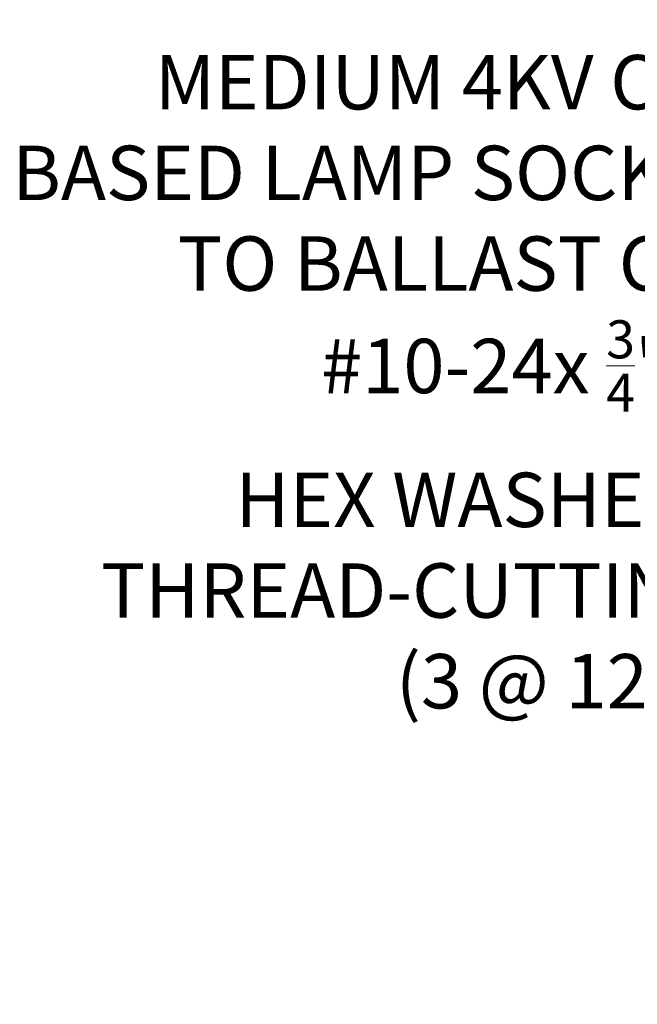
# Model space of a CAD drawing. Extents: x -45 to 67, y -10 to 62.
# Drawn here: x 26 to 35, y 23 to 38 of the extents above; entities that cross this region are included whole.
import ezdxf

# ---------------------------------------------------------------- set-up
doc = ezdxf.new("R2010")
doc.units = 0
doc.header["$MEASUREMENT"] = 0
doc.layers.get('DEFPOINTS').update_dxf_attribs({"linetype": 'CONTINUOUS'})
doc.layers.add('Text', color=7, linetype='CONTINUOUS', lineweight=15)
doc.styles.add('ROMAND', font='romand.shx', dxfattribs={"oblique": 15})
doc.dimstyles.new('ROMAND', dxfattribs={"dimscale": 4.5, "dimtxt": 0.125, "dimasz": 0.125, "dimexe": 0.0625, "dimexo": 0.0625, "dimgap": 0.0625, "dimtad": 0, "dimtih": 1, "dimtoh": 1, "dimdec": 3, "dimzin": 0, "dimdsep": 46, "dimlunit": 4, "dimtxsty": 'ROMAND', "dimcen": 0, "dimadec": 0, "dimazin": 0, "dimtfac": 1, "dimtdec": 3, "dimtofl": 0, "dimtmove": 0, "dimatfit": 3, "dimfxl": 0, "dimtolj": 1, "dimtzin": 0, "dimarcsym": 0})

# ---------------------------------------------------------------- blocks, each defined once
blk = doc.blocks.new('*D38')
at = {"layer": 'DEFPOINTS', "color": 0}
for p in [(46.771, 35.872), (47.021, 35.872)]:
    blk.add_point(p, dxfattribs=at)
at = {"layer": 'Text', "color": 0, "lineweight": -2}
blk.add_line((45.084, 35.872), (45.927, 35.872), dxfattribs=at)
at = {"layer": 'Text', "color": 0}
blk.add_solid([(45.927, 36.012), (45.927, 35.731), (46.771, 35.872)], dxfattribs=at)
at = {"layer": 'Text', "color": 0, "insert": (34.467, 35.872), "char_height": 0.84375, "attachment_point": 5, "style": 'ROMAND'}
blk.add_mtext('\\A1;MEDIUM 4KV OR MOGUL\\PBASED LAMP SOCKET MOUNTED\\PTO BALLAST CANISTER', dxfattribs=at)
blk = doc.blocks.new('*D41')
at = {"layer": 'DEFPOINTS', "color": 0}
for p in [(44.853, 30.576), (46.371, 30.577)]:
    blk.add_point(p, dxfattribs=at)
at = {"layer": 'Text', "color": 0, "lineweight": -2}
blk.add_line((43.165, 30.576), (44.009, 30.576), dxfattribs=at)
at = {"layer": 'Text', "color": 0}
blk.add_solid([(44.009, 30.717), (44.009, 30.435), (44.853, 30.576)], dxfattribs=at)
at = {"layer": 'Text', "color": 0, "insert": (34.417, 30.576), "char_height": 0.84375, "attachment_point": 5, "style": 'ROMAND'}
blk.add_mtext('\\A1;#10-24x \\A1;{\\H0.7x;\\S3/4;}" S.S.\\PHEX WASHER HEAD\\PTHREAD-CUTTING SCREWS\\P(3 @ 120%%D)', dxfattribs=at)

msp = doc.modelspace()

# ---------------------------------------------------------------- dimensions: what is measured, and where the dimension line sits
at = {"layer": 'Text'}
for p1, p2, text, picture, middle in [((47.0211, 35.8716), (46.7711, 35.8716), 'MEDIUM 4KV OR MOGUL\\PBASED LAMP SOCKET MOUNTED\\PTO BALLAST CANISTER', '*D38', (34.4668, 35.8716)), ((46.3706, 30.5766), (44.853, 30.5763), '#10-24x \\A1;{\\H0.7x;\\S3/4;}" S.S.\\PHEX WASHER HEAD\\PTHREAD-CUTTING SCREWS\\P(3 @ 120%%D)', '*D41', (34.4173, 30.5759))]:
    dim = msp.add_diameter_dim_2p(p1=p1, p2=p2, text=text, dimstyle='ROMAND', override={"dimscale": 6.75}, dxfattribs=at)
    dim.commit()
    dim.dimension.update_dxf_attribs({"geometry": picture, "text_midpoint": middle})

doc.saveas('drawing.dxf')
